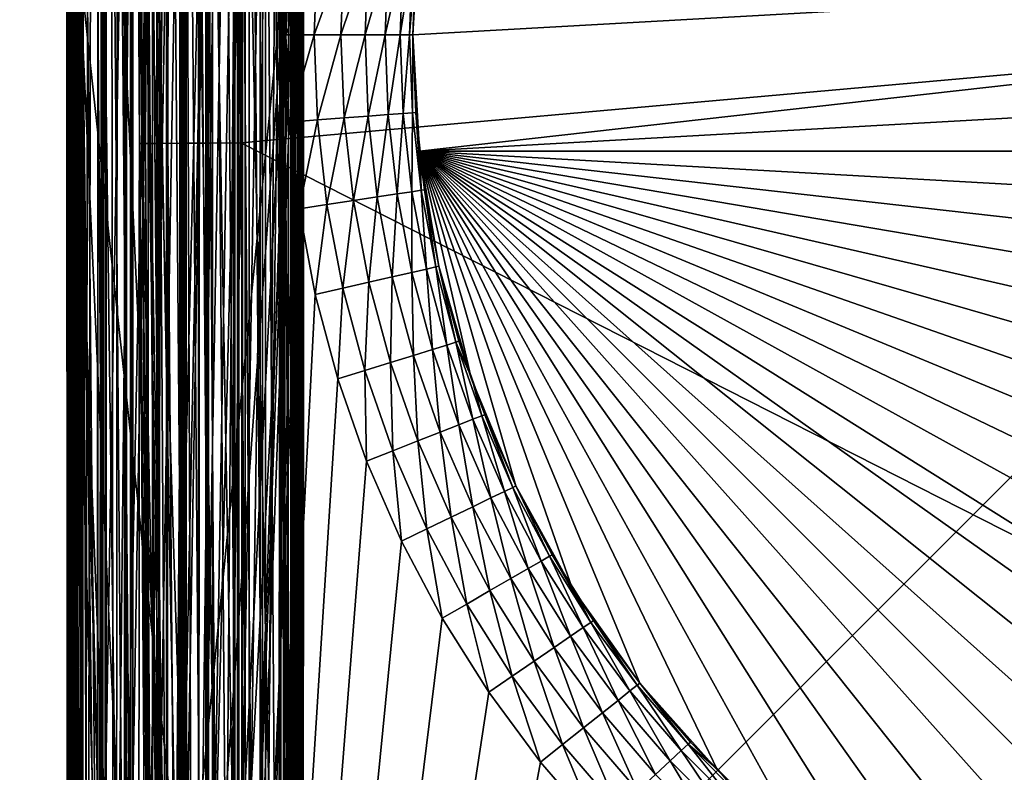
# Model space of a CAD drawing. Extents: x -30 to 30, y -30 to 30.
# Drawn here: x -5.6 to -1.8, y -2.9 to 0.1 of the extents above; entities that cross this region are included whole.
import ezdxf

# ---------------------------------------------------------------- set-up
doc = ezdxf.new("R2010")
doc.units = 0
doc.header["$MEASUREMENT"] = 0
doc.layers.add('L1', color=7, linetype='Continuous')
doc.layers.add('L2', color=7, linetype='Continuous')

msp = doc.modelspace()

# ---------------------------------------------------------------- linework, layer by layer
at = {"layer": 'L1', "color": 7}
for points in [[(-4.992939, 17.81839, 28.34797), (-5.394518, 9.179547, 27.62995), (-4.992939, -3.596642, 28.56572)], [(-4.5904, 0.433628, 29.31914), (-4.992939, 17.81839, 28.34797), (-4.992939, -3.596642, 28.56572)], [(-5.212538, 17.53947, 19.32922), (-5.420465, 8.439046, 19.08685), (-5.212536, -7.753121, 19.80294)], [(-4.996121, 4.907336, 20.00033), (-5.212538, 17.53947, 19.32922), (-5.212536, -7.753121, 19.80294)], [(-5.348958, -10.14153, 10.40029), (-5.327004, 17.50002, 10.41247), (-5.329453, -10.14155, 10.27662)], [(-5.348958, -10.14153, 10.40029), (-5.312067, 7.776547, 10.5329), (-5.327004, 17.50002, 10.41247)], [(-5.329453, -10.14155, 10.27662), (-5.327004, 17.50002, 10.41247), (-5.310587, 17.50001, 10.28592)], [(-5.329453, -10.14155, 10.27662), (-5.310587, 17.50001, 10.28592), (-5.272668, -10.14159, 10.16503)], [(-5.272668, -10.14159, 10.16503), (-5.310587, 17.50001, 10.28592), (-5.255149, 17.49996, 10.17098)], [(-5.272668, -10.14159, 10.16503), (-5.255149, 17.49996, 10.17098), (-5.184167, -10.14165, 10.07646)], [(-5.184167, -10.14165, 10.07646), (-5.255149, 17.49996, 10.17098), (-5.166332, 17.49988, 10.07935)], [(-5.184167, -10.14165, 10.07646), (-5.166332, 17.49988, 10.07935), (-5.072621, -10.14172, 10.0196)], [(-5.072621, -10.14172, 10.0196), (-5.166332, 17.49988, 10.07935), (-5.053177, 17.49979, 10.02036)], [(-5.072621, -10.14172, 10.0196), (-5.053177, 17.49979, 10.02036), (-4.948958, -10.14181, 10)], [(-4.948958, -10.14181, 10), (-5.053177, 17.49979, 10.02036), (-4.927199, 17.49968, 10)], [(-4.927199, 17.49968, 10), (-4.6, 0, 10), (-4.948958, -10.14181, 10)], [(-4.927199, 17.49968, 10), (-4.587138, 0.343758, 10), (-4.6, 0, 10)], [(-5.464062, -0.033934, 24.07265), (-5.460644, 12.46846, 24.08709), (-5.469414, 12.46774, 23.98477)], [(-5.447054, 4.756171, 23.93278), (-5.464062, -0.033934, 24.07265), (-5.469414, 12.46774, 23.98477)], [(-5.464062, -0.033934, 24.07265), (-5.453197, -0.033165, 24.18325), (-5.460644, 12.46846, 24.08709)], [(-5.417669, 4.816615, 24.24672), (-5.460644, 12.46846, 24.08709), (-5.453197, -0.033165, 24.18325)], [(-4.992939, -3.596642, 28.56572), (-5.394518, 9.179547, 27.62995), (-5.398932, 0.146888, 27.72649)], [(-4.615002, -7.60223, 26.03379), (-4.631054, 5.188158, 26.13371), (-4.587254, 8.622955, 26.06376)], [(-4.580858, -12.09197, 25.69162), (-4.57553, 8.624208, 25.8499), (-4.622517, -7.602912, 25.62919)], [(-4.622517, -7.602912, 25.62919), (-4.57553, 8.624208, 25.8499), (-4.61483, 5.195758, 25.72324)], [(-4.572651, -12.09322, 25.90008), (-4.615002, -7.60223, 26.03379), (-4.587254, 8.622955, 26.06376)], [(-4.562924, -12.09259, 25.79531), (-4.587254, 8.622955, 26.06376), (-4.566811, 8.62358, 25.95763)], [(-4.572651, -12.09322, 25.90008), (-4.587254, 8.622955, 26.06376), (-4.562924, -12.09259, 25.79531)], [(-4.580858, -12.09197, 25.69162), (-4.566811, 8.62358, 25.95763), (-4.57553, 8.624208, 25.8499)], [(-4.562924, -12.09259, 25.79531), (-4.566811, 8.62358, 25.95763), (-4.580858, -12.09197, 25.69162)], [(-5.459866, -0.077044, 19.01349), (-5.456137, 8.437214, 18.98227), (-5.46183, 8.435286, 18.87192)], [(-5.46183, 8.435286, 18.87192), (-5.43644, 7.15664, 18.78536), (-5.459866, -0.077044, 19.01349)], [(-5.459866, -0.077044, 19.01349), (-5.456034, -0.075084, 19.12517), (-5.456137, 8.437214, 18.98227)], [(-5.456034, -0.075084, 19.12517), (-5.420465, 8.439046, 19.08685), (-5.456137, 8.437214, 18.98227)], [(-5.456034, -0.075084, 19.12517), (-5.421453, -0.073214, 19.23142), (-5.420465, 8.439046, 19.08685)], [(-5.212536, -7.753121, 19.80294), (-5.420465, 8.439046, 19.08685), (-5.421453, -0.073214, 19.23142)], [(-4.785465, 7.896259, 13.21888), (-4.680881, 7.920243, 13.08151), (-4.680881, -4.850648, 13.27907)], [(-4.680881, -4.850648, 13.27907), (-4.680881, 7.920243, 13.08151), (-4.621506, 3.629599, 13.0657)], [(-4.944339, 7.860965, 11.58025), (-4.944339, -17.47911, 11.75443), (-4.745534, 7.906615, 12.14564)], [(-4.745534, 7.906615, 12.14564), (-4.944339, -17.47911, 11.75443), (-4.745534, -17.47164, 12.38213)], [(-4.785465, -4.840036, 13.4392), (-4.890049, 7.872276, 13.35625), (-4.785465, 7.896259, 13.21888)], [(-4.680881, -4.850648, 13.27907), (-4.785465, -4.840036, 13.4392), (-4.785465, 7.896259, 13.21888)], [(-4.560521, -5.646972, 12.82952), (-4.567693, 3.624717, 12.70115), (-4.745534, 7.906615, 12.14564)], [(-4.745534, 7.906615, 12.14564), (-4.745534, -17.47164, 12.38213), (-4.560521, -5.646972, 12.82952)], [(-5.143144, 7.815315, 11.01487), (-5.143144, -17.48658, 11.12673), (-4.944339, 7.860965, 11.58025)], [(-4.944339, 7.860965, 11.58025), (-5.143144, -17.48658, 11.12673), (-4.944339, -17.47911, 11.75443)], [(-4.994632, -4.818812, 13.75947), (-5.099216, 7.824309, 13.63098), (-4.994632, 7.848293, 13.49361)], [(-4.890049, -4.829424, 13.59934), (-4.994632, 7.848293, 13.49361), (-4.890049, 7.872276, 13.35625)], [(-4.890049, -4.829424, 13.59934), (-4.994632, -4.818812, 13.75947), (-4.994632, 7.848293, 13.49361)], [(-4.785465, -4.840036, 13.4392), (-4.890049, -4.829424, 13.59934), (-4.890049, 7.872276, 13.35625)], [(-5.312067, 7.776547, 10.5329), (-5.329272, -10.14155, 10.52394), (-5.143144, 7.815315, 11.01487)], [(-5.143144, 7.815315, 11.01487), (-5.329272, -10.14155, 10.52394), (-5.143144, -17.48658, 11.12673)], [(-5.2038, 7.800326, 13.76835), (-5.099216, 7.824309, 13.63098), (-5.099216, -4.808199, 13.9196)], [(-4.994632, -4.818812, 13.75947), (-5.099216, -4.808199, 13.9196), (-5.099216, 7.824309, 13.63098)], [(-5.308384, -4.786974, 14.23987), (-5.363734, 3.592294, 14.09358), (-5.308384, 7.776343, 13.90572)], [(-5.348958, -10.14153, 10.40029), (-5.329272, -10.14155, 10.52394), (-5.312067, 7.776547, 10.5329)], [(-5.2038, -4.797587, 14.07974), (-5.308384, 7.776343, 13.90572), (-5.2038, 7.800326, 13.76835)], [(-5.2038, -4.797587, 14.07974), (-5.308384, -4.786974, 14.23987), (-5.308384, 7.776343, 13.90572)], [(-5.2038, 7.800326, 13.76835), (-5.099216, -4.808199, 13.9196), (-5.2038, -4.797587, 14.07974)], [(-5.000947, 7.453142, 17.6479), (-4.77366, 7.607888, 17.05431), (-4.77366, -5.091047, 17.44081)], [(-4.77366, 7.607888, 17.05431), (-4.564607, 0.669897, 16.7512), (-4.77366, -5.091047, 17.44081)], [(-5.403928, 3.60382, 14.49326), (-4.994588, -5.163565, 15.68411), (-4.994588, 7.456848, 15.26954)], [(-5.000947, -5.165339, 17.9782), (-5.228234, 7.298396, 18.24149), (-5.000947, 7.453142, 17.6479)], [(-5.000947, 7.453142, 17.6479), (-4.77366, -5.091047, 17.44081), (-5.000947, -5.165339, 17.9782)], [(-4.994588, -5.163565, 15.68411), (-4.570263, 0.658966, 16.4365), (-4.994588, 7.456848, 15.26954)], [(-5.228234, 7.298396, 18.24149), (-5.43265, -0.078941, 18.90512), (-5.43644, 7.15664, 18.78536)], [(-5.228234, -5.239631, 18.51559), (-5.43265, -0.078941, 18.90512), (-5.228234, 7.298396, 18.24149)], [(-5.000947, -5.165339, 17.9782), (-5.228234, -5.239631, 18.51559), (-5.228234, 7.298396, 18.24149)], [(-5.013757, 7.101086, 30.54234), (-4.790644, 7.201179, 30.0635), (-5.013757, -3.601532, 30.53962)], [(-5.013757, -3.601532, 30.53962), (-4.790644, 7.201179, 30.0635), (-4.790644, -3.549516, 30.10129)], [(-4.5884, 0.436422, 29.6768), (-4.790644, -3.549516, 30.10129), (-4.790644, 7.201179, 30.0635)], [(-5.459866, -0.077044, 19.01349), (-5.43644, 7.15664, 18.78536), (-5.43265, -0.078941, 18.90512)], [(-5.236871, 7.000993, 31.02118), (-5.013757, 7.101086, 30.54234), (-5.236871, -3.653548, 30.97795)], [(-5.236871, -3.653548, 30.97795), (-5.013757, 7.101086, 30.54234), (-5.013757, -3.601532, 30.53962)], [(-5.409095, 0.145879, 31.34327), (-5.236871, 7.000993, 31.02118), (-5.236871, -3.653548, 30.97795)], [(-4.583989, -5.841309, 33.64255), (-4.621033, 1.461214, 33.54673), (-4.575848, 5.433118, 33.34587)], [(-4.568312, -5.846156, 33.43511), (-4.578573, 5.428265, 33.13686), (-4.613782, 1.459989, 33.14404)], [(-4.575848, 5.433118, 33.34587), (-4.562422, -5.843708, 33.53987), (-4.583989, -5.841309, 33.64255)], [(-4.563308, 5.430692, 33.24118), (-4.578573, 5.428265, 33.13686), (-4.568312, -5.846156, 33.43511)], [(-4.575848, 5.433118, 33.34587), (-4.563308, 5.430692, 33.24118), (-4.562422, -5.843708, 33.53987)], [(-4.562422, -5.843708, 33.53987), (-4.563308, 5.430692, 33.24118), (-4.568312, -5.846156, 33.43511)], [(-5.182954, 5.261566, 34.74727), (-5.209815, 5.261427, 34.63141), (-5.177667, -0.428569, 34.61998)], [(-5.209815, 5.261427, 34.63141), (-5.201422, 5.261471, 34.51277), (-5.165312, -0.42849, 34.49941)], [(-5.209815, 5.261427, 34.63141), (-5.165312, -0.42849, 34.49941), (-5.177667, -0.428569, 34.61998)], [(-5.201422, 5.261471, 34.51277), (-5.131615, 1.537591, 34.39283), (-5.165312, -0.42849, 34.49941)], [(-5.123215, 5.261877, 34.85011), (-5.182954, 5.261566, 34.74727), (-5.153346, -0.428413, 34.73871)], [(-5.182954, 5.261566, 34.74727), (-5.177667, -0.428569, 34.61998), (-5.153346, -0.428413, 34.73871)], [(-5.123215, 5.261877, 34.85011), (-5.153346, -0.428413, 34.73871), (-5.094582, -0.428036, 34.84471)], [(-5.035879, 5.262331, 34.93084), (-5.123215, 5.261877, 34.85011), (-5.094582, -0.428036, 34.84471)], [(-5.035879, 5.262331, 34.93084), (-5.094582, -0.428036, 34.84471), (-5.00677, -0.427473, 34.92824)], [(-4.928666, 5.262889, 34.98232), (-5.035879, 5.262331, 34.93084), (-5.00677, -0.427473, 34.92824)], [(-4.928666, 5.262889, 34.98232), (-5.00677, -0.427473, 34.92824), (-4.897971, -0.426776, 34.98164)], [(-4.811055, 5.2635, 35), (-4.928666, 5.262889, 34.98232), (-4.897971, -0.426776, 34.98164)], [(-4.811055, 5.2635, 35), (-4.897971, -0.426776, 34.98164), (-4.778174, -0.426007, 35)], [(4.783558, 0.42719, 35), (-4.811055, 5.2635, 35), (-4.778174, -0.426007, 35)], [(-4.807284, -7.616866, 25.32526), (-4.622517, -7.602912, 25.62919), (-4.61483, 5.195758, 25.72324)], [(-4.807284, -7.616866, 25.32526), (-4.61483, 5.195758, 25.72324), (-4.807284, 5.10488, 25.36908)], [(-4.701637, 5.154811, 26.24374), (-4.631054, 5.188158, 26.13371), (-4.615002, -7.60223, 26.03379)], [(-4.701637, -7.608787, 26.19066), (-4.803578, 5.106672, 26.40047), (-4.701637, 5.154811, 26.24374)], [(-4.701637, 5.154811, 26.24374), (-4.615002, -7.60223, 26.03379), (-4.701637, -7.608787, 26.19066)], [(-4.807284, 5.10488, 25.36908), (-5.018383, 5.005192, 24.98117), (-4.807284, -7.616866, 25.32526)], [(-4.803578, -7.61649, 26.37332), (-4.90552, 5.058534, 26.55721), (-4.803578, 5.106672, 26.40047)], [(-4.701637, -7.608787, 26.19066), (-4.803578, -7.61649, 26.37332), (-4.803578, 5.106672, 26.40047)], [(-5.007463, 5.010394, 26.71394), (-4.90552, 5.058534, 26.55721), (-4.90552, -7.624194, 26.55598)], [(-4.803578, -7.61649, 26.37332), (-4.90552, -7.624194, 26.55598), (-4.90552, 5.058534, 26.55721)], [(-5.007463, 5.010394, 26.71394), (-5.007463, -7.631897, 26.73863), (-5.109404, 4.962256, 26.87067)], [(-5.007463, 5.010394, 26.71394), (-4.90552, -7.624194, 26.55598), (-5.007463, -7.631897, 26.73863)], [(-5.229483, 4.905504, 24.59326), (-5.018383, -7.632812, 24.97895), (-5.018383, 5.005192, 24.98117)], [(-4.807284, -7.616866, 25.32526), (-5.018383, 5.005192, 24.98117), (-5.018383, -7.632812, 24.97895)], [(-5.000659, 4.905706, 22.54841), (-4.77108, 4.982608, 21.83667), (-5.000659, -7.778785, 22.74878)], [(-5.000659, -7.778785, 22.74878), (-4.77108, 4.982608, 21.83667), (-4.77108, -7.806366, 22.08652)], [(-4.551061, 0.126545, 21.26827), (-4.77108, -7.806366, 22.08652), (-4.77108, 4.982608, 21.83667)], [(-5.109404, 4.962256, 26.87067), (-5.109404, -7.6396, 26.92129), (-5.211346, 4.914117, 27.0274)], [(-5.109404, 4.962256, 26.87067), (-5.007463, -7.631897, 26.73863), (-5.109404, -7.6396, 26.92129)], [(-5.229483, 4.905504, 24.59326), (-5.417669, 4.816615, 24.24672), (-5.412322, -0.032431, 24.28658)], [(-5.229483, 4.905504, 24.59326), (-5.412322, -0.032431, 24.28658), (-5.229483, -7.648759, 24.63263)], [(-5.211346, 4.914117, 27.0274), (-5.211346, -7.647303, 27.10395), (-5.313288, 4.865978, 27.18414)], [(-5.000659, -7.778785, 22.74878), (-5.230238, 4.828803, 23.26015), (-5.000659, 4.905706, 22.54841)], [(-5.229483, -7.648759, 24.63263), (-5.018383, -7.632812, 24.97895), (-5.229483, 4.905504, 24.59326)], [(-4.996121, 4.907336, 20.00033), (-5.212536, -7.753121, 19.80294), (-4.996121, -7.779107, 20.25845)], [(-5.211346, 4.914117, 27.0274), (-5.109404, -7.6396, 26.92129), (-5.211346, -7.647303, 27.10395)], [(-4.996121, -7.779107, 20.25845), (-4.571345, 0.119533, 20.96669), (-4.996121, 4.907336, 20.00033)], [(-5.313288, 4.865978, 27.18414), (-5.313288, -7.655006, 27.28661), (-5.383063, 0.142768, 27.33653)], [(-5.211346, -7.647303, 27.10395), (-5.313288, -7.655006, 27.28661), (-5.313288, 4.865978, 27.18414)], [(-5.417669, 4.816615, 24.24672), (-5.453197, -0.033165, 24.18325), (-5.412322, -0.032431, 24.28658)], [(-5.230238, 4.828803, 23.26015), (-5.444079, -0.03468, 23.96333), (-5.447054, 4.756171, 23.93278)], [(-5.230238, -7.751204, 23.41104), (-5.444079, -0.03468, 23.96333), (-5.230238, 4.828803, 23.26015)], [(-5.000659, -7.778785, 22.74878), (-5.230238, -7.751204, 23.41104), (-5.230238, 4.828803, 23.26015)], [(-5.444079, -0.03468, 23.96333), (-5.464062, -0.033934, 24.07265), (-5.447054, 4.756171, 23.93278)], [(-4.680881, -4.850648, 13.27907), (-4.621506, 3.629599, 13.0657), (-4.605712, -4.858278, 13.16377)], [(-4.605712, -4.858278, 13.16377), (-4.621506, 3.629599, 13.0657), (-4.575243, 3.628503, 12.98214)], [(-4.575243, 3.628503, 12.98214), (-4.564429, -5.643476, 13.09291), (-4.605712, -4.858278, 13.16377)], [(-4.550112, 3.627277, 12.88999), (-4.543329, -5.644616, 13.00615), (-4.575243, 3.628503, 12.98214)], [(-4.575243, 3.628503, 12.98214), (-4.543329, -5.644616, 13.00615), (-4.564429, -5.643476, 13.09291)], [(-4.567693, 3.624717, 12.70115), (-4.560521, -5.646972, 12.82952), (-4.547547, 3.625991, 12.79452)], [(-4.547547, 3.625991, 12.79452), (-4.560521, -5.646972, 12.82952), (-4.542004, -5.645801, 12.91686)], [(-4.547547, 3.625991, 12.79452), (-4.542004, -5.645801, 12.91686), (-4.550112, 3.627277, 12.88999)], [(-4.550112, 3.627277, 12.88999), (-4.542004, -5.645801, 12.91686), (-4.543329, -5.644616, 13.00615)], [(-5.440993, -5.667698, 14.66331), (-5.434395, 3.600959, 14.39287), (-5.445537, -5.670557, 14.56465)], [(-5.445537, -5.670557, 14.56465), (-5.434395, 3.600959, 14.39287), (-5.437688, 3.597947, 14.28801)], [(-5.445537, -5.670557, 14.56465), (-5.437688, 3.597947, 14.28801), (-5.42575, -5.673378, 14.46789)], [(-5.440993, -5.667698, 14.66331), (-5.412062, -5.300071, 14.74743), (-5.434395, 3.600959, 14.39287)], [(-5.42575, -5.673378, 14.46789), (-5.437688, 3.597947, 14.28801), (-5.413581, 3.59499, 14.18591)], [(-5.412062, -5.300071, 14.74743), (-5.403928, 3.60382, 14.49326), (-5.434395, 3.600959, 14.39287)], [(-5.42575, -5.673378, 14.46789), (-5.413581, 3.59499, 14.18591), (-5.380991, -4.779598, 14.35134)], [(-5.380991, -4.779598, 14.35134), (-5.413581, 3.59499, 14.18591), (-5.363734, 3.592294, 14.09358)], [(-5.412062, -5.300071, 14.74743), (-4.994588, -5.163565, 15.68411), (-5.403928, 3.60382, 14.49326)], [(-5.308384, -4.786974, 14.23987), (-5.380991, -4.779598, 14.35134), (-5.363734, 3.592294, 14.09358)], [(-5.402456, 0.143664, 31.70939), (-5.342078, -4.750423, 31.80682), (-5.342078, 1.56886, 31.8259)], [(-5.233903, 1.552682, 32.02142), (-5.342078, 1.56886, 31.8259), (-5.342078, -4.750423, 31.80682)], [(-5.233903, 1.552682, 32.02142), (-5.342078, -4.750423, 31.80682), (-5.233903, -4.759235, 32.0265)], [(-5.233903, -4.759235, 32.0265), (-5.125728, 1.536505, 32.21694), (-5.233903, 1.552682, 32.02142)], [(-5.233903, -4.759235, 32.0265), (-5.125728, -4.768048, 32.24618), (-5.125728, 1.536505, 32.21694)], [(-5.165312, -0.42849, 34.49941), (-5.131615, 1.537591, 34.39283), (-5.117415, -0.428183, 34.38808)], [(-5.117415, -0.428183, 34.38808), (-5.131615, 1.537591, 34.39283), (-5.070914, 1.528516, 34.2911)], [(-5.125728, -4.768048, 32.24618), (-5.017553, 1.520327, 32.41245), (-5.125728, 1.536505, 32.21694)], [(-5.125728, -4.768048, 32.24618), (-5.017553, -4.77686, 32.46586), (-5.017553, 1.520327, 32.41245)], [(-5.070914, -4.77237, 34.36362), (-5.117415, -0.428183, 34.38808), (-5.070914, 1.528516, 34.2911)], [(-5.070914, -4.77237, 34.36362), (-5.070914, 1.528516, 34.2911), (-4.915818, 1.505323, 34.03487)], [(-5.017553, -4.77686, 32.46586), (-4.909378, 1.504149, 32.60797), (-5.017553, 1.520327, 32.41245)], [(-4.915818, 1.505323, 34.03487), (-4.915818, -4.785013, 34.1336), (-5.070914, -4.77237, 34.36362)], [(-5.017553, -4.77686, 32.46586), (-4.909378, -4.785673, 32.68554), (-4.909378, 1.504149, 32.60797)], [(-4.915818, 1.505323, 34.03487), (-4.760722, 1.482131, 33.77863), (-4.915818, -4.785013, 34.1336)], [(-4.760722, 1.482131, 33.77863), (-4.760722, -4.797656, 33.90358), (-4.915818, -4.785013, 34.1336)], [(-4.801203, 1.487971, 32.80349), (-4.909378, 1.504149, 32.60797), (-4.909378, -4.785673, 32.68554)], [(-4.801203, 1.487971, 32.80349), (-4.909378, -4.785673, 32.68554), (-4.801203, -4.794485, 32.90522)], [(-4.693028, 1.471794, 32.99901), (-4.801203, 1.487971, 32.80349), (-4.801203, -4.794485, 32.90522)], [(-4.621033, 1.461214, 33.54673), (-4.630046, -4.808319, 33.70935), (-4.760722, 1.482131, 33.77863)], [(-4.760722, 1.482131, 33.77863), (-4.630046, -4.808319, 33.70935), (-4.760722, -4.797656, 33.90358)], [(-4.693028, 1.471794, 32.99901), (-4.801203, -4.794485, 32.90522), (-4.693028, -4.803298, 33.12491)], [(-4.613782, 1.459989, 33.14404), (-4.693028, 1.471794, 32.99901), (-4.693028, -4.803298, 33.12491)], [(-4.613782, 1.459989, 33.14404), (-4.693028, -4.803298, 33.12491), (-4.603032, -4.810612, 33.30831)], [(-4.583989, -5.841309, 33.64255), (-4.630046, -4.808319, 33.70935), (-4.621033, 1.461214, 33.54673)], [(-4.568312, -5.846156, 33.43511), (-4.613782, 1.459989, 33.14404), (-4.603032, -4.810612, 33.30831)], [(-4.77366, -5.091047, 17.44081), (-4.564607, 0.669897, 16.7512), (-4.568238, -5.023913, 16.95465)], [(-4.539738, 0.662542, 16.53959), (-4.570263, 0.658966, 16.4365), (-4.570551, -5.024914, 16.63547)], [(-4.539738, 0.662542, 16.53959), (-4.570551, -5.024914, 16.63547), (-4.540979, -11.21075, 16.95861)], [(-4.568238, -5.023913, 16.95465), (-4.564607, 0.669897, 16.7512), (-4.537806, 0.666276, 16.64709)], [(-4.537806, 0.666276, 16.64709), (-4.541428, -11.20693, 17.06921), (-4.568238, -5.023913, 16.95465)], [(-4.537806, 0.666276, 16.64709), (-4.540979, -11.21075, 16.95861), (-4.541428, -11.20693, 17.06921)], [(-4.539738, 0.662542, 16.53959), (-4.540979, -11.21075, 16.95861), (-4.537806, 0.666276, 16.64709)], [(-4.994588, -5.163565, 15.68411), (-4.570551, -5.024914, 16.63547), (-4.570263, 0.658966, 16.4365)], [(-4.5904, 0.433628, 29.31914), (-4.992939, -3.596642, 28.56572), (-4.592797, -3.503341, 29.34872)], [(-4.592679, -3.503363, 29.71224), (-4.790644, -3.549516, 30.10129), (-4.5884, 0.436422, 29.6768)], [(4.783558, 0.42719, 35), (-4.778174, -0.426007, 35), (4.744095, -5.262276, 35)], [(-4.554681, -5.057478, 29.48032), (-4.552304, 0.434525, 29.43621), (-4.592797, -3.503341, 29.34872)], [(-4.592797, -3.503341, 29.34872), (-4.552304, 0.434525, 29.43621), (-4.5904, 0.433628, 29.31914)], [(-4.592679, -3.503363, 29.71224), (-4.5884, 0.436422, 29.6768), (-4.551616, 0.435487, 29.55931)], [(-4.554896, -5.056501, 29.60643), (-4.592679, -3.503363, 29.71224), (-4.551616, 0.435487, 29.55931)], [(-4.554896, -5.056501, 29.60643), (-4.551616, 0.435487, 29.55931), (-4.554681, -5.057478, 29.48032)], [(-4.554681, -5.057478, 29.48032), (-4.551616, 0.435487, 29.55931), (-4.552304, 0.434525, 29.43621)], [(-4.088535, 0.306393, 9.5), (-4.07422, 0.459054, 9), (-4.1, 0, 9)], [(-4.07422, -0.459054, 9), (-4.1, 0, 9), (4.07422, 0.459054, 9)], [(4.07422, 0.459054, 9), (-4.1, 0, 9), (-4.07422, 0.459054, 9)], [(4.1, 0, 9), (-4.07422, -0.459054, 9), (4.07422, 0.459054, 9)], [(-4.6, 0, 10), (-4.587138, 0.343758, 10), (-4.476188, 0.335444, 9.987464)], [(-4.6, 0, 10), (-4.476188, 0.335444, 9.987464), (-4.48874, 0, 9.987464)], [(-4.48874, 0, 9.987464), (-4.476188, 0.335444, 9.987464), (-4.370802, 0.327546, 9.950484)], [(-4.48874, 0, 9.987464), (-4.370802, 0.327546, 9.950484), (-4.383058, 0, 9.950484)], [(-4.383058, 0, 9.950484), (-4.370802, 0.327546, 9.950484), (-4.276264, 0.320462, 9.890916)], [(-4.383058, 0, 9.950484), (-4.276264, 0.320462, 9.890916), (-4.288255, 0, 9.890916)], [(-4.288255, 0, 9.890916), (-4.276264, 0.320462, 9.890916), (-4.197315, 0.314545, 9.811745)], [(-4.288255, 0, 9.890916), (-4.197315, 0.314545, 9.811745), (-4.209084, 0, 9.811745)], [(-4.209084, 0, 9.811745), (-4.197315, 0.314545, 9.811745), (-4.137913, 0.310094, 9.716942)], [(-4.209084, 0, 9.811745), (-4.137913, 0.310094, 9.716942), (-4.149516, 0, 9.716942)], [(-4.149516, 0, 9.716942), (-4.137913, 0.310094, 9.716942), (-4.101037, 0.30733, 9.61126)], [(-4.149516, 0, 9.716942), (-4.101037, 0.30733, 9.61126), (-4.112536, 0, 9.61126)], [(-4.112536, 0, 9.61126), (-4.101037, 0.30733, 9.61126), (-4.088535, 0.306393, 9.5)], [(-4.112536, 0, 9.61126), (-4.088535, 0.306393, 9.5), (-4.1, 0, 9.5)], [(-4.1, 0, 9), (-4.1, 0, 9.5), (-4.088535, 0.306393, 9.5)], [(-5.450131, 0.144788, 31.52714), (-5.440707, -5.480534, 31.38834), (-5.452575, -5.481108, 31.48029)], [(-5.437176, 0.144214, 31.62111), (-5.450131, 0.144788, 31.52714), (-5.452575, -5.481108, 31.48029)], [(-5.437176, 0.144214, 31.62111), (-5.452575, -5.481108, 31.48029), (-5.442951, -5.481692, 31.57252)], [(-5.440592, 0.145354, 31.43275), (-5.440707, -5.480534, 31.38834), (-5.450131, 0.144788, 31.52714)], [(-5.44179, 0.144835, 27.52944), (-5.444842, -5.122941, 27.59185), (-5.432983, 0.145898, 27.63071)], [(-5.432983, 0.145898, 27.63071), (-5.444842, -5.122941, 27.59185), (-5.434944, -5.121891, 27.69059)], [(-5.44179, 0.144835, 27.52944), (-5.430129, -5.123998, 27.49372), (-5.444842, -5.122941, 27.59185)], [(-5.442951, -5.481692, 31.57252), (-5.411054, -4.744802, 31.66651), (-5.437176, 0.144214, 31.62111)], [(-5.424783, 0.143769, 27.42922), (-5.430129, -5.123998, 27.49372), (-5.44179, 0.144835, 27.52944)], [(-5.408337, -3.693523, 31.31482), (-5.440707, -5.480534, 31.38834), (-5.440592, 0.145354, 31.43275)], [(-5.408337, -3.693523, 31.31482), (-5.440592, 0.145354, 31.43275), (-5.409095, 0.145879, 31.34327)], [(-5.411054, -4.744802, 31.66651), (-5.402456, 0.143664, 31.70939), (-5.437176, 0.144214, 31.62111)], [(-5.432983, 0.145898, 27.63071), (-5.434944, -5.121891, 27.69059), (-5.400471, -3.691666, 27.76828)], [(-5.400471, -3.691666, 27.76828), (-5.398932, 0.146888, 27.72649), (-5.432983, 0.145898, 27.63071)], [(-5.424783, 0.143769, 27.42922), (-5.39171, -5.124995, 27.40223), (-5.430129, -5.123998, 27.49372)], [(-5.383063, 0.142768, 27.33653), (-5.39171, -5.124995, 27.40223), (-5.424783, 0.143769, 27.42922)], [(-5.411054, -4.744802, 31.66651), (-5.342078, -4.750423, 31.80682), (-5.402456, 0.143664, 31.70939)], [(-5.409095, 0.145879, 31.34327), (-5.236871, -3.653548, 30.97795), (-5.408337, -3.693523, 31.31482)], [(-4.992939, -3.596642, 28.56572), (-5.398932, 0.146888, 27.72649), (-5.400471, -3.691666, 27.76828)], [(-5.313288, -7.655006, 27.28661), (-5.39171, -5.124995, 27.40223), (-5.383063, 0.142768, 27.33653)], [(-4.996121, -7.779107, 20.25845), (-4.57047, -5.109521, 21.09076), (-4.571345, 0.119533, 20.96669)], [(-4.552478, -5.102498, 21.39304), (-4.77108, -7.806366, 22.08652), (-4.551061, 0.126545, 21.26827)], [(-4.538386, 0.121801, 21.06431), (-4.571345, 0.119533, 20.96669), (-4.57047, -5.109521, 21.09076)], [(-4.538386, 0.121801, 21.06431), (-4.57047, -5.109521, 21.09076), (-4.538155, -5.107245, 21.1888)], [(-4.532021, -5.104851, 21.29185), (-4.552478, -5.102498, 21.39304), (-4.551061, 0.126545, 21.26827)], [(-4.532021, -5.104851, 21.29185), (-4.551061, 0.126545, 21.26827), (-4.531472, 0.124191, 21.16712)], [(-4.538155, -5.107245, 21.1888), (-4.531472, 0.124191, 21.16712), (-4.538386, 0.121801, 21.06431)], [(-4.538155, -5.107245, 21.1888), (-4.532021, -5.104851, 21.29185), (-4.531472, 0.124191, 21.16712)], [(-4.948958, -10.14181, 10), (-4.6, 0, 10), (-4.587138, -0.343758, 10)], [(-4.587138, -0.343758, 10), (-4.6, 0, 10), (-4.48874, 0, 9.987464)], [(-4.587138, -0.343758, 10), (-4.48874, 0, 9.987464), (-4.476188, -0.335444, 9.987464)], [(-4.476188, -0.335444, 9.987464), (-4.48874, 0, 9.987464), (-4.383058, 0, 9.950484)], [(-4.476188, -0.335444, 9.987464), (-4.383058, 0, 9.950484), (-4.370802, -0.327546, 9.950484)], [(-4.370802, -0.327546, 9.950484), (-4.383058, 0, 9.950484), (-4.288255, 0, 9.890916)], [(-4.370802, -0.327546, 9.950484), (-4.288255, 0, 9.890916), (-4.276264, -0.320462, 9.890916)], [(-4.276264, -0.320462, 9.890916), (-4.288255, 0, 9.890916), (-4.209084, 0, 9.811745)], [(-4.276264, -0.320462, 9.890916), (-4.209084, 0, 9.811745), (-4.197315, -0.314545, 9.811745)], [(-4.197315, -0.314545, 9.811745), (-4.209084, 0, 9.811745), (-4.149516, 0, 9.716942)], [(-4.197315, -0.314545, 9.811745), (-4.149516, 0, 9.716942), (-4.137913, -0.310094, 9.716942)], [(-4.137913, -0.310094, 9.716942), (-4.149516, 0, 9.716942), (-4.112536, 0, 9.61126)], [(-4.137913, -0.310094, 9.716942), (-4.112536, 0, 9.61126), (-4.101037, -0.30733, 9.61126)], [(-4.101037, -0.30733, 9.61126), (-4.112536, 0, 9.61126), (-4.1, 0, 9.5)], [(-4.101037, -0.30733, 9.61126), (-4.1, 0, 9.5), (-4.088535, -0.306393, 9.5)], [(-4.07422, -0.459054, 9), (-4.088535, -0.306393, 9.5), (-4.1, 0, 9)], [(-4.1, 0, 9), (-4.088535, -0.306393, 9.5), (-4.1, 0, 9.5)], [(4.07422, -0.459054, 9), (-4.07422, -0.459054, 9), (4.1, 0, 9)], [(-5.461378, -5.213, 24.10869), (-5.453197, -0.033165, 24.18325), (-5.464062, -0.033934, 24.07265)], [(-5.440236, -5.213764, 23.99557), (-5.461378, -5.213, 24.10869), (-5.464062, -0.033934, 24.07265)], [(-5.440236, -5.213764, 23.99557), (-5.464062, -0.033934, 24.07265), (-5.444079, -0.03468, 23.96333)], [(-5.461378, -5.213, 24.10869), (-5.449441, -5.212209, 24.22314), (-5.453197, -0.033165, 24.18325)], [(-5.412322, -0.032431, 24.28658), (-5.453197, -0.033165, 24.18325), (-5.449441, -5.212209, 24.22314)], [(-5.412322, -0.032431, 24.28658), (-5.449441, -5.212209, 24.22314), (-5.405413, -5.211456, 24.32946)], [(-5.230238, -7.751204, 23.41104), (-5.440236, -5.213764, 23.99557), (-5.444079, -0.03468, 23.96333)], [(-5.229483, -7.648759, 24.63263), (-5.412322, -0.032431, 24.28658), (-5.405413, -5.211456, 24.32946)], [(-5.458429, -5.306857, 19.10041), (-5.456034, -0.075084, 19.12517), (-5.459866, -0.077044, 19.01349)], [(-5.459866, -0.077044, 19.01349), (-5.429481, -5.305411, 18.99141), (-5.458429, -5.306857, 19.10041)], [(-5.459866, -0.077044, 19.01349), (-5.43265, -0.078941, 18.90512), (-5.429481, -5.305411, 18.99141)], [(-5.458429, -5.306857, 19.10041), (-5.455824, -5.304875, 19.21311), (-5.456034, -0.075084, 19.12517)], [(-5.455824, -5.304875, 19.21311), (-5.421453, -0.073214, 19.23142), (-5.456034, -0.075084, 19.12517)], [(-5.455824, -5.304875, 19.21311), (-5.42187, -5.30298, 19.3206), (-5.421453, -0.073214, 19.23142)], [(-5.212536, -7.753121, 19.80294), (-5.421453, -0.073214, 19.23142), (-5.42187, -5.30298, 19.3206)], [(-5.228234, -5.239631, 18.51559), (-5.429481, -5.305411, 18.99141), (-5.43265, -0.078941, 18.90512)], [(-4.162072, -0.627331, 9.811745), (-4.197315, -0.314545, 9.811745), (-4.137913, -0.310094, 9.716942)], [(-4.162072, -0.627331, 9.811745), (-4.137913, -0.310094, 9.716942), (-4.103169, -0.618453, 9.716942)], [(-4.103169, -0.618453, 9.716942), (-4.137913, -0.310094, 9.716942), (-4.101037, -0.30733, 9.61126)], [(-4.103169, -0.618453, 9.716942), (-4.101037, -0.30733, 9.61126), (-4.066602, -0.612942, 9.61126)], [(-4.066602, -0.612942, 9.61126), (-4.101037, -0.30733, 9.61126), (-4.088535, -0.306393, 9.5)], [(-4.07422, -0.459054, 9), (-4.071371, -0.458733, 9.5), (-4.088535, -0.306393, 9.5)], [(-4.066602, -0.612942, 9.61126), (-4.088535, -0.306393, 9.5), (-4.071371, -0.458733, 9.5)], [(-4.948958, -10.14181, 10), (-4.587138, -0.343758, 10), (-4.548622, -0.685595, 10)], [(-4.548622, -0.685595, 10), (-4.587138, -0.343758, 10), (-4.476188, -0.335444, 9.987464)], [(-4.548622, -0.685595, 10), (-4.476188, -0.335444, 9.987464), (-4.438604, -0.669012, 9.987464)], [(-4.438604, -0.669012, 9.987464), (-4.476188, -0.335444, 9.987464), (-4.370802, -0.327546, 9.950484)], [(-4.438604, -0.669012, 9.987464), (-4.370802, -0.327546, 9.950484), (-4.334103, -0.653261, 9.950484)], [(-4.334103, -0.653261, 9.950484), (-4.370802, -0.327546, 9.950484), (-4.276264, -0.320462, 9.890916)], [(-4.334103, -0.653261, 9.950484), (-4.276264, -0.320462, 9.890916), (-4.240359, -0.639131, 9.890916)], [(-4.240359, -0.639131, 9.890916), (-4.276264, -0.320462, 9.890916), (-4.197315, -0.314545, 9.811745)], [(-4.240359, -0.639131, 9.890916), (-4.197315, -0.314545, 9.811745), (-4.162072, -0.627331, 9.811745)], [(-4.897971, -0.426776, 34.98164), (-5.00677, -0.427473, 34.92824), (-4.968244, -6.397891, 34.92504)], [(-4.897971, -0.426776, 34.98164), (-4.968244, -6.397891, 34.92504), (-4.857561, -6.396995, 34.9808)], [(-4.778174, -0.426007, 35), (-4.897971, -0.426776, 34.98164), (-4.857561, -6.396995, 34.9808)], [(-4.778174, -0.426007, 35), (-4.857561, -6.396995, 34.9808), (-4.735123, -6.396004, 35)], [(4.744095, -5.262276, 35), (-4.778174, -0.426007, 35), (-4.735123, -6.396004, 35)], [(-5.153346, -0.428413, 34.73871), (-5.177667, -0.428569, 34.61998), (-5.135063, -6.399242, 34.60613)], [(-5.177667, -0.428569, 34.61998), (-5.165312, -0.42849, 34.49941), (-5.11774, -6.399102, 34.4834)], [(-5.177667, -0.428569, 34.61998), (-5.11774, -6.399102, 34.4834), (-5.135063, -6.399242, 34.60613)], [(-5.165312, -0.42849, 34.49941), (-5.117415, -0.428183, 34.38808), (-5.078325, -4.77177, 34.37629)], [(-5.078325, -4.77177, 34.37629), (-5.11774, -6.399102, 34.4834), (-5.165312, -0.42849, 34.49941)], [(-5.094582, -0.428036, 34.84471), (-5.153346, -0.428413, 34.73871), (-5.113991, -6.399071, 34.72826)], [(-5.153346, -0.428413, 34.73871), (-5.135063, -6.399242, 34.60613), (-5.113991, -6.399071, 34.72826)], [(-5.078325, -4.77177, 34.37629), (-5.117415, -0.428183, 34.38808), (-5.070914, -4.77237, 34.36362)], [(-5.094582, -0.428036, 34.84471), (-5.113991, -6.399071, 34.72826), (-5.056546, -6.398606, 34.83808)], [(-5.00677, -0.427473, 34.92824), (-5.094582, -0.428036, 34.84471), (-5.056546, -6.398606, 34.83808)], [(-5.00677, -0.427473, 34.92824), (-5.056546, -6.398606, 34.83808), (-4.968244, -6.397891, 34.92504)], [(-4.054206, -0.611073, 9.5), (-4.071371, -0.458733, 9.5), (-4.07422, -0.459054, 9)], [(-3.997204, -0.912336, 9), (-4.054206, -0.611073, 9.5), (-4.07422, -0.459054, 9)], [(4.07422, -0.459054, 9), (3.997204, -0.912336, 9), (-4.07422, -0.459054, 9)], [(-4.07422, -0.459054, 9), (3.997204, -0.912336, 9), (3.869922, -1.354144, 9)], [(-4.07422, -0.459054, 9), (3.869922, -1.354144, 9), (3.693972, -1.778923, 9)], [(-4.07422, -0.459054, 9), (2.899138, -2.899138, 9), (2.556308, -3.205509, 9)], [(2.556308, -3.205509, 9), (2.181332, -3.471569, 9), (-4.07422, -0.459054, 9)], [(-4.07422, -0.459054, 9), (2.181332, -3.471569, 9), (1.778923, -3.693972, 9)], [(-4.07422, -0.459054, 9), (1.778923, -3.693972, 9), (1.354144, -3.869922, 9)], [(0, -4.1, 9), (-0.459054, -4.07422, 9), (-4.07422, -0.459054, 9)], [(-4.07422, -0.459054, 9), (-0.459054, -4.07422, 9), (-0.912336, -3.997204, 9)], [(-4.07422, -0.459054, 9), (-0.912336, -3.997204, 9), (-1.354144, -3.869922, 9)], [(3.693972, -1.778923, 9), (3.471569, -2.181332, 9), (-4.07422, -0.459054, 9)], [(-4.07422, -0.459054, 9), (3.471569, -2.181332, 9), (3.205509, -2.556308, 9)], [(-4.07422, -0.459054, 9), (3.205509, -2.556308, 9), (2.899138, -2.899138, 9)], [(1.354144, -3.869922, 9), (0.912336, -3.997204, 9), (-4.07422, -0.459054, 9)], [(-4.07422, -0.459054, 9), (0.912336, -3.997204, 9), (0.459054, -4.07422, 9)], [(-4.07422, -0.459054, 9), (0.459054, -4.07422, 9), (0, -4.1, 9)], [(-1.354144, -3.869922, 9), (-1.778923, -3.693972, 9), (-4.07422, -0.459054, 9)], [(-4.07422, -0.459054, 9), (-1.778923, -3.693972, 9), (-2.181332, -3.471569, 9)], [(-4.07422, -0.459054, 9), (-2.181332, -3.471569, 9), (-2.556308, -3.205509, 9)], [(-2.556308, -3.205509, 9), (-2.899138, -2.899138, 9), (-4.07422, -0.459054, 9)], [(-4.07422, -0.459054, 9), (-2.899138, -2.899138, 9), (-3.205509, -2.556308, 9)], [(-4.07422, -0.459054, 9), (-3.205509, -2.556308, 9), (-3.471569, -2.181332, 9)], [(-3.471569, -2.181332, 9), (-3.693972, -1.778923, 9), (-4.07422, -0.459054, 9)], [(-4.07422, -0.459054, 9), (-3.693972, -1.778923, 9), (-3.869922, -1.354144, 9)], [(-4.07422, -0.459054, 9), (-3.869922, -1.354144, 9), (-3.997204, -0.912336, 9)], [(-4.071371, -0.458733, 9.5), (-4.054206, -0.611073, 9.5), (-4.066602, -0.612942, 9.61126)], [(-4.103554, -0.936609, 9.811745), (-4.162072, -0.627331, 9.811745), (-4.103169, -0.618453, 9.716942)], [(-4.103554, -0.936609, 9.811745), (-4.103169, -0.618453, 9.716942), (-4.045479, -0.923354, 9.716942)], [(-4.045479, -0.923354, 9.716942), (-4.103169, -0.618453, 9.716942), (-4.066602, -0.612942, 9.61126)], [(-4.009426, -0.915125, 9.61126), (-4.066602, -0.612942, 9.61126), (-4.054206, -0.611073, 9.5)], [(-4.045479, -0.923354, 9.716942), (-4.066602, -0.612942, 9.61126), (-4.009426, -0.915125, 9.61126)], [(-3.997204, -0.912336, 9), (-3.997204, -0.912336, 9.5), (-4.054206, -0.611073, 9.5)], [(-4.009426, -0.915125, 9.61126), (-4.054206, -0.611073, 9.5), (-3.997204, -0.912336, 9.5)], [(-4.376197, -0.998839, 9.987464), (-4.438604, -0.669012, 9.987464), (-4.334103, -0.653261, 9.950484)], [(-4.376197, -0.998839, 9.987464), (-4.334103, -0.653261, 9.950484), (-4.273165, -0.975322, 9.950484)], [(-4.273165, -0.975322, 9.950484), (-4.334103, -0.653261, 9.950484), (-4.240359, -0.639131, 9.890916)], [(-4.273165, -0.975322, 9.950484), (-4.240359, -0.639131, 9.890916), (-4.18074, -0.954227, 9.890916)], [(-4.18074, -0.954227, 9.890916), (-4.240359, -0.639131, 9.890916), (-4.162072, -0.627331, 9.811745)], [(-4.18074, -0.954227, 9.890916), (-4.162072, -0.627331, 9.811745), (-4.103554, -0.936609, 9.811745)], [(-4.948958, -10.14181, 10), (-4.548622, -0.685595, 10), (-4.484668, -1.023596, 10)], [(-4.484668, -1.023596, 10), (-4.548622, -0.685595, 10), (-4.438604, -0.669012, 9.987464)], [(-4.484668, -1.023596, 10), (-4.438604, -0.669012, 9.987464), (-4.376197, -0.998839, 9.987464)], [(-4.022087, -1.240649, 9.811745), (-4.103554, -0.936609, 9.811745), (-4.045479, -0.923354, 9.716942)], [(-3.965164, -1.223091, 9.716942), (-4.045479, -0.923354, 9.716942), (-4.009426, -0.915125, 9.61126)], [(-4.022087, -1.240649, 9.811745), (-4.045479, -0.923354, 9.716942), (-3.965164, -1.223091, 9.716942)], [(-3.929828, -1.212191, 9.61126), (-4.009426, -0.915125, 9.61126), (-3.997204, -0.912336, 9.5)], [(-3.965164, -1.223091, 9.716942), (-4.009426, -0.915125, 9.61126), (-3.929828, -1.212191, 9.61126)], [(-3.869922, -1.354144, 9), (-3.917849, -1.208496, 9.5), (-3.997204, -0.912336, 9)], [(-3.917849, -1.208496, 9.5), (-3.997204, -0.912336, 9.5), (-3.997204, -0.912336, 9)], [(-3.929828, -1.212191, 9.61126), (-3.997204, -0.912336, 9.5), (-3.917849, -1.208496, 9.5)], [(-4.188331, -1.291929, 9.950484), (-4.273165, -0.975322, 9.950484), (-4.18074, -0.954227, 9.890916)], [(-4.188331, -1.291929, 9.950484), (-4.18074, -0.954227, 9.890916), (-4.09774, -1.263985, 9.890916)], [(-4.09774, -1.263985, 9.890916), (-4.18074, -0.954227, 9.890916), (-4.103554, -0.936609, 9.811745)], [(-4.09774, -1.263985, 9.890916), (-4.103554, -0.936609, 9.811745), (-4.022087, -1.240649, 9.811745)], [(-4.395635, -1.355874, 10), (-4.484668, -1.023596, 10), (-4.376197, -0.998839, 9.987464)], [(-4.395635, -1.355874, 10), (-4.376197, -0.998839, 9.987464), (-4.289317, -1.323079, 9.987464)], [(-4.289317, -1.323079, 9.987464), (-4.376197, -0.998839, 9.987464), (-4.273165, -0.975322, 9.950484)], [(-4.289317, -1.323079, 9.987464), (-4.273165, -0.975322, 9.950484), (-4.188331, -1.291929, 9.950484)], [(-4.484668, -1.023596, 10), (-4.395635, -1.355874, 10), (-4.948958, -10.14181, 10)], [(-3.991824, -1.566675, 9.890916), (-4.09774, -1.263985, 9.890916), (-4.022087, -1.240649, 9.811745)], [(-3.918126, -1.537751, 9.811745), (-4.022087, -1.240649, 9.811745), (-3.965164, -1.223091, 9.716942)], [(-3.991824, -1.566675, 9.890916), (-4.022087, -1.240649, 9.811745), (-3.918126, -1.537751, 9.811745)], [(-3.862675, -1.515988, 9.716942), (-3.965164, -1.223091, 9.716942), (-3.929828, -1.212191, 9.61126)], [(-3.918126, -1.537751, 9.811745), (-3.965164, -1.223091, 9.716942), (-3.862675, -1.515988, 9.716942)], [(-3.929828, -1.212191, 9.61126), (-3.917849, -1.208496, 9.5), (-3.867215, -1.353197, 9.5)], [(-3.862675, -1.515988, 9.716942), (-3.929828, -1.212191, 9.61126), (-3.828252, -1.502478, 9.61126)], [(-3.828252, -1.502478, 9.61126), (-3.929828, -1.212191, 9.61126), (-3.867215, -1.353197, 9.5)], [(-3.869922, -1.354144, 9), (-3.867215, -1.353197, 9.5), (-3.917849, -1.208496, 9.5)], [(-4.080074, -1.601311, 9.950484), (-4.188331, -1.291929, 9.950484), (-4.09774, -1.263985, 9.890916)], [(-4.080074, -1.601311, 9.950484), (-4.09774, -1.263985, 9.890916), (-3.991824, -1.566675, 9.890916)], [(-4.17845, -1.639921, 9.987464), (-4.289317, -1.323079, 9.987464), (-4.188331, -1.291929, 9.950484)], [(-4.17845, -1.639921, 9.987464), (-4.188331, -1.291929, 9.950484), (-4.080074, -1.601311, 9.950484)], [(-4.948958, -10.14181, 10), (-4.395635, -1.355874, 10), (-4.282019, -1.680569, 10)], [(-4.282019, -1.680569, 10), (-4.395635, -1.355874, 10), (-4.289317, -1.323079, 9.987464)], [(-4.282019, -1.680569, 10), (-4.289317, -1.323079, 9.987464), (-4.17845, -1.639921, 9.987464)], [(-3.816582, -1.497898, 9.5), (-3.867215, -1.353197, 9.5), (-3.869922, -1.354144, 9)], [(-3.693972, -1.778923, 9), (-3.816582, -1.497898, 9.5), (-3.869922, -1.354144, 9)], [(-3.828252, -1.502478, 9.61126), (-3.867215, -1.353197, 9.5), (-3.816582, -1.497898, 9.5)], [(-3.738584, -1.800407, 9.716942), (-3.862675, -1.515988, 9.716942), (-3.828252, -1.502478, 9.61126)], [(-3.705267, -1.784362, 9.61126), (-3.828252, -1.502478, 9.61126), (-3.816582, -1.497898, 9.5)], [(-3.738584, -1.800407, 9.716942), (-3.828252, -1.502478, 9.61126), (-3.705267, -1.784362, 9.61126)], [(-3.693972, -1.778923, 9), (-3.693972, -1.778923, 9.5), (-3.816582, -1.497898, 9.5)], [(-3.705267, -1.784362, 9.61126), (-3.816582, -1.497898, 9.5), (-3.693972, -1.778923, 9.5)], [(-3.863584, -1.860604, 9.890916), (-3.991824, -1.566675, 9.890916), (-3.918126, -1.537751, 9.811745)], [(-3.792254, -1.826253, 9.811745), (-3.918126, -1.537751, 9.811745), (-3.862675, -1.515988, 9.716942)], [(-3.863584, -1.860604, 9.890916), (-3.918126, -1.537751, 9.811745), (-3.792254, -1.826253, 9.811745)], [(-3.792254, -1.826253, 9.811745), (-3.862675, -1.515988, 9.716942), (-3.738584, -1.800407, 9.716942)], [(-3.948999, -1.901738, 9.950484), (-4.080074, -1.601311, 9.950484), (-3.991824, -1.566675, 9.890916)], [(-3.948999, -1.901738, 9.950484), (-3.991824, -1.566675, 9.890916), (-3.863584, -1.860604, 9.890916)], [(-4.044215, -1.947591, 9.987464), (-4.17845, -1.639921, 9.987464), (-4.080074, -1.601311, 9.950484)], [(-4.044215, -1.947591, 9.987464), (-4.080074, -1.601311, 9.950484), (-3.948999, -1.901738, 9.950484)], [(-4.144457, -1.995865, 10), (-4.282019, -1.680569, 10), (-4.17845, -1.639921, 9.987464)], [(-4.144457, -1.995865, 10), (-4.17845, -1.639921, 9.987464), (-4.044215, -1.947591, 9.987464)], [(-4.948958, -10.14181, 10), (-4.282019, -1.680569, 10), (-4.144457, -1.995865, 10)], [(-3.593586, -2.074758, 9.716942), (-3.738584, -1.800407, 9.716942), (-3.705267, -1.784362, 9.61126)], [(-3.561561, -2.056268, 9.61126), (-3.705267, -1.784362, 9.61126), (-3.693972, -1.778923, 9.5)], [(-3.593586, -2.074758, 9.716942), (-3.705267, -1.784362, 9.61126), (-3.561561, -2.056268, 9.61126)], [(-3.471569, -2.181332, 9), (-3.550704, -2.05, 9.5), (-3.693972, -1.778923, 9)], [(-3.550704, -2.05, 9.5), (-3.693972, -1.778923, 9.5), (-3.693972, -1.778923, 9)], [(-3.561561, -2.056268, 9.61126), (-3.693972, -1.778923, 9.5), (-3.550704, -2.05, 9.5)], [(-3.645174, -2.104542, 9.811745), (-3.792254, -1.826253, 9.811745), (-3.738584, -1.800407, 9.716942)], [(-3.645174, -2.104542, 9.811745), (-3.738584, -1.800407, 9.716942), (-3.593586, -2.074758, 9.716942)], [(-3.79584, -2.191529, 9.950484), (-3.948999, -1.901738, 9.950484), (-3.863584, -1.860604, 9.890916)], [(-3.713738, -2.144128, 9.890916), (-3.863584, -1.860604, 9.890916), (-3.792254, -1.826253, 9.811745)], [(-3.79584, -2.191529, 9.950484), (-3.863584, -1.860604, 9.890916), (-3.713738, -2.144128, 9.890916)], [(-3.713738, -2.144128, 9.890916), (-3.792254, -1.826253, 9.811745), (-3.645174, -2.104542, 9.811745)], [(-3.887363, -2.24437, 9.987464), (-4.044215, -1.947591, 9.987464), (-3.948999, -1.901738, 9.950484)], [(-3.887363, -2.24437, 9.987464), (-3.948999, -1.901738, 9.950484), (-3.79584, -2.191529, 9.950484)], [(-3.983717, -2.3, 10), (-4.144457, -1.995865, 10), (-4.044215, -1.947591, 9.987464)], [(-3.983717, -2.3, 10), (-4.044215, -1.947591, 9.987464), (-3.887363, -2.24437, 9.987464)], [(-4.144457, -1.995865, 10), (-3.983717, -2.3, 10), (-4.948958, -10.14181, 10)], [(-3.428491, -2.337505, 9.716942), (-3.593586, -2.074758, 9.716942), (-3.561561, -2.056268, 9.61126)], [(-3.397937, -2.316674, 9.61126), (-3.561561, -2.056268, 9.61126), (-3.550704, -2.05, 9.5)], [(-3.428491, -2.337505, 9.716942), (-3.561561, -2.056268, 9.61126), (-3.397937, -2.316674, 9.61126)], [(-3.471569, -2.181332, 9), (-3.469142, -2.179806, 9.5), (-3.550704, -2.05, 9.5)], [(-3.397937, -2.316674, 9.61126), (-3.550704, -2.05, 9.5), (-3.469142, -2.179806, 9.5)], [(-3.477709, -2.371062, 9.811745), (-3.645174, -2.104542, 9.811745), (-3.593586, -2.074758, 9.716942)], [(-3.477709, -2.371062, 9.811745), (-3.593586, -2.074758, 9.716942), (-3.428491, -2.337505, 9.716942)], [(-3.543123, -2.41566, 9.890916), (-3.713738, -2.144128, 9.890916), (-3.645174, -2.104542, 9.811745)], [(-3.543123, -2.41566, 9.890916), (-3.645174, -2.104542, 9.811745), (-3.477709, -2.371062, 9.811745)], [(-3.621452, -2.469065, 9.950484), (-3.79584, -2.191529, 9.950484), (-3.713738, -2.144128, 9.890916)], [(-3.621452, -2.469065, 9.950484), (-3.713738, -2.144128, 9.890916), (-3.543123, -2.41566, 9.890916)], [(-3.708771, -2.528597, 9.987464), (-3.887363, -2.24437, 9.987464), (-3.79584, -2.191529, 9.950484)], [(-3.708771, -2.528597, 9.987464), (-3.79584, -2.191529, 9.950484), (-3.621452, -2.469065, 9.950484)], [(-3.387579, -2.309612, 9.5), (-3.469142, -2.179806, 9.5), (-3.471569, -2.181332, 9)], [(-3.205509, -2.556308, 9), (-3.387579, -2.309612, 9.5), (-3.471569, -2.181332, 9)], [(-3.469142, -2.179806, 9.5), (-3.387579, -2.309612, 9.5), (-3.397937, -2.316674, 9.61126)], [(-3.800698, -2.591272, 10), (-3.983717, -2.3, 10), (-3.887363, -2.24437, 9.987464)], [(-3.800698, -2.591272, 10), (-3.887363, -2.24437, 9.987464), (-3.708771, -2.528597, 9.987464)], [(-4.948958, -10.14181, 10), (-3.983717, -2.3, 10), (-3.800698, -2.591272, 10)], [(-3.244222, -2.587181, 9.716942), (-3.428491, -2.337505, 9.716942), (-3.397937, -2.316674, 9.61126)], [(-3.21531, -2.564124, 9.61126), (-3.397937, -2.316674, 9.61126), (-3.387579, -2.309612, 9.5)], [(-3.244222, -2.587181, 9.716942), (-3.397937, -2.316674, 9.61126), (-3.21531, -2.564124, 9.61126)], [(-3.205509, -2.556308, 9), (-3.205509, -2.556308, 9.5), (-3.387579, -2.309612, 9.5)], [(-3.21531, -2.564124, 9.61126), (-3.387579, -2.309612, 9.5), (-3.205509, -2.556308, 9.5)], [(-3.290795, -2.624321, 9.811745), (-3.477709, -2.371062, 9.811745), (-3.428491, -2.337505, 9.716942)], [(-3.290795, -2.624321, 9.811745), (-3.428491, -2.337505, 9.716942), (-3.244222, -2.587181, 9.716942)], [(-3.352693, -2.673683, 9.890916), (-3.543123, -2.41566, 9.890916), (-3.477709, -2.371062, 9.811745)], [(-3.352693, -2.673683, 9.890916), (-3.477709, -2.371062, 9.811745), (-3.290795, -2.624321, 9.811745)], [(-3.426813, -2.732792, 9.950484), (-3.621452, -2.469065, 9.950484), (-3.543123, -2.41566, 9.890916)], [(-3.426813, -2.732792, 9.950484), (-3.543123, -2.41566, 9.890916), (-3.352693, -2.673683, 9.890916)], [(-3.509438, -2.798683, 9.987464), (-3.708771, -2.528597, 9.987464), (-3.621452, -2.469065, 9.950484)], [(-3.509438, -2.798683, 9.987464), (-3.621452, -2.469065, 9.950484), (-3.426813, -2.732792, 9.950484)], [(-3.596425, -2.868053, 10), (-3.800698, -2.591272, 10), (-3.708771, -2.528597, 9.987464)], [(-3.596425, -2.868053, 10), (-3.708771, -2.528597, 9.987464), (-3.509438, -2.798683, 9.987464)], [(-3.014702, -2.797235, 9.61126), (-3.21531, -2.564124, 9.61126), (-3.205509, -2.556308, 9.5)], [(-2.899138, -2.899138, 9), (-3.005513, -2.788708, 9.5), (-3.205509, -2.556308, 9)], [(-3.005513, -2.788708, 9.5), (-3.205509, -2.556308, 9.5), (-3.205509, -2.556308, 9)], [(-3.014702, -2.797235, 9.61126), (-3.205509, -2.556308, 9.5), (-3.005513, -2.788708, 9.5)], [(-4.948958, -10.14181, 10), (-3.800698, -2.591272, 10), (-3.596425, -2.868053, 10)], [(-3.085477, -2.862904, 9.811745), (-3.290795, -2.624321, 9.811745), (-3.244222, -2.587181, 9.716942)], [(-3.04181, -2.822387, 9.716942), (-3.244222, -2.587181, 9.716942), (-3.21531, -2.564124, 9.61126)], [(-3.085477, -2.862904, 9.811745), (-3.244222, -2.587181, 9.716942), (-3.04181, -2.822387, 9.716942)], [(-3.04181, -2.822387, 9.716942), (-3.21531, -2.564124, 9.61126), (-3.014702, -2.797235, 9.61126)], [(-3.143513, -2.916754, 9.890916), (-3.352693, -2.673683, 9.890916), (-3.290795, -2.624321, 9.811745)], [(-3.143513, -2.916754, 9.890916), (-3.290795, -2.624321, 9.811745), (-3.085477, -2.862904, 9.811745)], [(-3.213009, -2.981237, 9.950484), (-3.426813, -2.732792, 9.950484), (-3.352693, -2.673683, 9.890916)], [(-3.213009, -2.981237, 9.950484), (-3.352693, -2.673683, 9.890916), (-3.143513, -2.916754, 9.890916)], [(-3.290479, -3.053118, 9.987464), (-3.509438, -2.798683, 9.987464), (-3.426813, -2.732792, 9.950484)], [(-3.290479, -3.053118, 9.987464), (-3.426813, -2.732792, 9.950484), (-3.213009, -2.981237, 9.950484)], [(-3.014702, -2.797235, 9.61126), (-3.005513, -2.788708, 9.5), (-2.897111, -2.897111, 9.5)], [(-2.899138, -2.899138, 9), (-2.897111, -2.897111, 9.5), (-3.005513, -2.788708, 9.5)], [(-3.372039, -3.128794, 10), (-3.596425, -2.868053, 10), (-3.509438, -2.798683, 9.987464)], [(-3.372039, -3.128794, 10), (-3.509438, -2.798683, 9.987464), (-3.290479, -3.053118, 9.987464)], [(-2.862904, -3.085477, 9.811745), (-3.085477, -2.862904, 9.811745), (-3.04181, -2.822387, 9.716942)], [(-2.822387, -3.04181, 9.716942), (-3.04181, -2.822387, 9.716942), (-3.014702, -2.797235, 9.61126)], [(-2.862904, -3.085477, 9.811745), (-3.04181, -2.822387, 9.716942), (-2.822387, -3.04181, 9.716942)], [(-2.822387, -3.04181, 9.716942), (-3.014702, -2.797235, 9.61126), (-2.797235, -3.014702, 9.61126)], [(-2.797235, -3.014702, 9.61126), (-3.014702, -2.797235, 9.61126), (-2.897111, -2.897111, 9.5)], [(-3.596425, -2.868053, 10), (-3.372039, -3.128794, 10), (-4.948958, -10.14181, 10)], [(-2.916754, -3.143513, 9.890916), (-3.143513, -2.916754, 9.890916), (-3.085477, -2.862904, 9.811745)], [(-2.916754, -3.143513, 9.890916), (-3.085477, -2.862904, 9.811745), (-2.862904, -3.085477, 9.811745)], [(-2.788708, -3.005513, 9.5), (-2.897111, -2.897111, 9.5), (-2.899138, -2.899138, 9)], [(-2.556308, -3.205509, 9), (-2.788708, -3.005513, 9.5), (-2.899138, -2.899138, 9)], [(-2.797235, -3.014702, 9.61126), (-2.897111, -2.897111, 9.5), (-2.788708, -3.005513, 9.5)]]:
    msp.add_3dface(points, dxfattribs=at)
at = {"layer": 'L2', "color": 7}
for points in [[(29.2, 30), (29.2, -30), (-30, 29.2)], [(-30, 29.2), (29.2, -30), (-29.2, -30)], [(29.2, -29.2, 9), (29.2, 29.2, 9), (-29.2, -29.2, 9)], [(-29.2, -29.2, 9), (29.2, 29.2, 9), (-29.2, 29.2, 9)]]:
    msp.add_3dface(points, dxfattribs=at)

doc.saveas('drawing.dxf')
